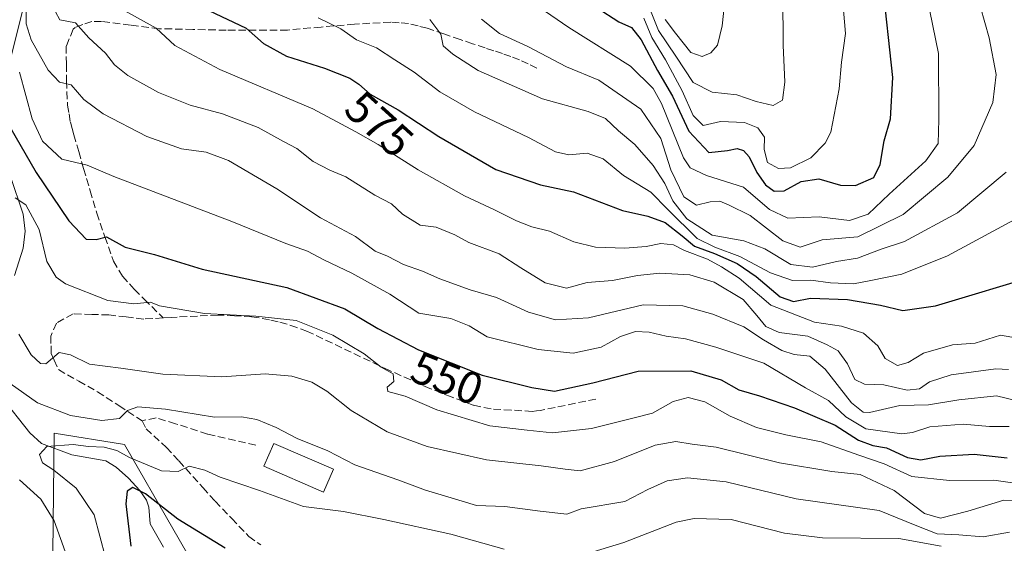
# Model space of a CAD drawing. Units: metres. Extents: x 599983 to 603408, y 4773120 to 4775484.
# Drawn here: x 600284 to 600501, y 4775008 to 4775124 of the extents above; entities that cross this region are included whole.
import ezdxf
from ezdxf.enums import TextEntityAlignment as Align

# ---------------------------------------------------------------- set-up
doc = ezdxf.new("R2010")
doc.units = ezdxf.units.M
doc.header["$MEASUREMENT"] = 0
doc.linetypes.add('DGN Style 3', pattern=[2.307223, 1.648017, -0.659207])
for name, color, linetype, lineweight in [('Arbolado forestal CxS', 92, 'Continuous', 0), ('Corriente natural lineal', 142, 'Continuous', 13), ('Curva de nivel maestra', 30, 'Continuous', 30), ('Curva de nivel normal', 30, 'Continuous', 0), ('Edificación Cxs', 1, 'Continuous', 13), ('Pastizal CxS', 92, 'Continuous', 0), ('Rótulo de curva de nivel directora', 7, 'Continuous', 0), ('Senda', 7, 'DGN Style 3', 0)]:
    doc.layers.add(name, color=color, linetype=linetype, lineweight=lineweight)
doc.styles.add('Style-Arial', font='txt')

msp = doc.modelspace()

# ---------------------------------------------------------------- linework, layer by layer
at = {"layer": 'Arbolado forestal CxS', "color": 92, "linetype": 'Continuous', "lineweight": 0}
for points in [[(600278.8361, 4774972.4375, 546.2525), (600290.8145, 4774986.0545, 540.4721), (600291.3589, 4775032.3499, 532.7474), (600306.8337, 4775029.8905, 532.3851), (600328.1969, 4774992.7385, 516.7924), (600350.4891, 4774976.9493, 509.562), (600372.4835, 4774951.7423, 496.2457), (600380.4255, 4774921.5103, 480.4856), (600376.5539, 4774915.3625, 477.0028), (600365.3061, 4774897.5015, 475.8284), (600357.7321, 4774885.1813, 480.496), (600349.0707, 4774877.6693, 484.907), (600337.6373, 4774865.6861, 486.7768), (600309.8699, 4774844.4449, 486.1833), (600277.2027, 4774830.2839, 491.6525)], [(600278.8361, 4774972.4375, 546.2525), (600290.8145, 4774986.0545, 540.4721), (600291.3589, 4775032.3499, 532.7474), (600306.8337, 4775029.8905, 532.3851), (600328.1969, 4774992.7385, 516.7924), (600350.4891, 4774976.9493, 509.562), (600372.4835, 4774951.7423, 496.2457), (600380.4255, 4774921.5103, 480.4856), (600376.5539, 4774915.3625, 477.0028)]]:
    msp.add_polyline3d(points, dxfattribs=at)
at = {"layer": 'Corriente natural lineal', "color": 142, "linetype": 'Continuous', "lineweight": 13}
for points in [[(600284.6801, 4775127.0597, 562.8606), (600281.4027, 4775113.8303, 555.5839)], [(600281.5911, 4775089.2485, 547.2527), (600284.4529, 4775080.7359, 544.8511), (600284.9013, 4775076.9917, 544.2376), (600284.4689, 4775073.2439, 543.3543), (600282.5245, 4775067.1939, 541.0112)], [(600279.5665, 4775040.5081, 534.7373), (600285.9373, 4775032.4545, 532.299), (600288.5199, 4775030.1059, 531.7046), (600295.2397, 4775027.6107, 529.7877), (600302.7213, 4775026.2351, 528.965), (600305.0031, 4775024.8611, 528.7009), (600307.7625, 4775022.4049, 527.4571), (600310.2563, 4775019.7061, 526.3253), (600311.7041, 4775017.5827, 524.9118), (600312.2217, 4775016.0451, 524.333), (600312.5611, 4775012.3691, 522.9702), (600315.4805, 4775007.2143, 521.6078)]]:
    msp.add_polyline3d(points, dxfattribs=at)
at = {"layer": 'Curva de nivel maestra', "color": 30, "linetype": 'Continuous', "lineweight": 30, "flags": 128}
for points, elevation in [([(600411.36, 4775126.2801), (600416.08, 4775123.1801), (600418.93, 4775121.9701), (600421.03, 4775119.2201), (600424.64, 4775112.4401), (600427.98, 4775106.7801), (600431.55, 4775099.0801), (600436.02, 4775094.3601), (600440.09, 4775094.8001), (600442.23, 4775095.2301), (600443.68, 4775094.7801), (600444.93, 4775093.3701), (600446.61, 4775089.9301), (600448.54, 4775087.1901), (600450.46, 4775085.7801), (600452.67, 4775085.8801), (600456.39, 4775087.9401), (600460.3, 4775088.5101), (600465.12, 4775087.1001), (600468.39, 4775087.0801), (600472.47, 4775088.8401), (600473.89, 4775091.7201), (600474.76, 4775096.9201), (600476.18, 4775101.7601), (600476.65, 4775110.9401), (600474.39, 4775132.0301)], 600), ([(600325.54, 4775125.7101), (600333.75, 4775121.8201), (600337.56, 4775118.4301), (600342.68, 4775115.6301), (600351.1, 4775112.9901), (600356.66, 4775110.7501), (600358.68, 4775109.4401), (600361.13, 4775107.2201), (600367.34, 4775103.7701), (600376.32, 4775097.8901), (600388.94, 4775090.6101), (600398.78, 4775087.1901), (600406.07, 4775085.6501), (600416.89, 4775081.5201), (600422.5, 4775080.2601), (600426.32, 4775078.8901), (600430.13, 4775075.9501), (600432.87, 4775073.6501), (600437.28, 4775072.0401), (600442.26, 4775069.8001), (600446.47, 4775066.9801), (600451.78, 4775062.5001), (600454.68, 4775061.4301), (600458.47, 4775062.1601), (600466.65, 4775061.9101), (600473.96, 4775060.6001), (600478.88, 4775059.4401), (600486.06, 4775060.4901), (600509.16, 4775067.3801)], 575), ([(600281.56, 4775099.9801), (600287.34, 4775089.9301), (600294.6, 4775079.2301), (600298.39, 4775075.2201), (600300.57, 4775075.1401), (600302.9, 4775075.7201), (600307.01, 4775073.4701), (600313.51, 4775071.8101), (600324, 4775068.5801), (600342.74, 4775064.5001), (600355.56, 4775059.8201), (600362.82, 4775055.5001), (600371.87, 4775050.7901), (600385.89, 4775045.1801), (600396.89, 4775042.4301), (600401.89, 4775041.6401), (600410.4, 4775043.5001), (600420.38, 4775046.0801), (600432.01, 4775046.1101), (600438.69, 4775044.1301), (600442.6, 4775041.9201), (600447.21, 4775040.6301), (600454.94, 4775037.9801), (600463.9, 4775034.1001), (600469.04, 4775030.8101), (600472.25, 4775029.6801), (600475.24, 4775029.1201), (600479.9, 4775027.0101), (600482.82, 4775026.4901), (600487.04, 4775027.2601), (600494.63, 4775027.7401), (600501.93, 4775026.9201)], 550), ([(600329.11, 4775006.9901), (600318.67, 4775013.3601), (600311.53, 4775018.9501), (600308.71, 4775020.4001), (600307.42, 4775019.5701), (600307.13, 4775016.7801), (600308.28, 4775007.3801)], 525)]:
    msp.add_lwpolyline(points, dxfattribs=dict(at, elevation=elevation))
at = {"layer": 'Curva de nivel normal', "color": 30, "linetype": 'Continuous', "lineweight": 0, "flags": 128}
for points, elevation in [([(600422.97, 4775126.04), (600424.89, 4775121.3), (600428.68, 4775115.64), (600432.56, 4775109.82), (600436.75, 4775107.67), (600442.16, 4775107.05), (600446.44, 4775105.62), (600450.19, 4775104.72), (600452.29, 4775105.91), (600452.79, 4775109.86), (600452.45, 4775118.05), (600452.31, 4775139.98)], 610), ([(600389.12, 4775132.88), (600405.05, 4775121.94), (600418.67, 4775113.42), (600423.73, 4775108.44), (600425.56, 4775105.17), (600430.4, 4775093.19), (600431.88, 4775090.99), (600435.52, 4775089.24), (600443.64, 4775086.69), (600449.4, 4775081.79), (600453.44, 4775079.83), (600460.41, 4775080.12), (600467.1, 4775079.36), (600471.2, 4775080.73), (600475.84, 4775085.13), (600483.98, 4775092.49), (600486.71, 4775096.3), (600486.86, 4775101.63), (600486.75, 4775116.18), (600482.96, 4775134.97)], 595), ([(600465.24, 4775131.8), (600466.17, 4775120.59), (600465.29, 4775114.29), (600464.81, 4775108.39), (600462.94, 4775098.83), (600461.68, 4775096.38), (600458.54, 4775093.2), (600454.02, 4775090.97), (600451.37, 4775090.8), (600449, 4775092.1), (600448.21, 4775094.98), (600448.33, 4775097.76), (600446.8, 4775099.8), (600443.86, 4775100.99), (600438.56, 4775101.2), (600434.74, 4775100.3), (600432.51, 4775102.52), (600430.1, 4775107.99), (600426.43, 4775114.78), (600423.38, 4775119.76), (600421.65, 4775124.02)], 605), ([(600288.73, 4775130.8), (600292.57, 4775123.62), (600296.01, 4775122.96), (600298.99, 4775119.66), (600302.7, 4775116.29), (600304.69, 4775113.67), (600307.57, 4775111.38), (600314.38, 4775107.62), (600321.4, 4775104.76), (600328.49, 4775102.91), (600336.37, 4775099.89), (600341.97, 4775096.8), (600344.97, 4775095.23), (600348.58, 4775092.38), (600352.26, 4775090.44), (600355.78, 4775088.96), (600362.19, 4775084.95), (600365.88, 4775082.98), (600368.34, 4775080.76), (600372.24, 4775078.32), (600375.74, 4775077.89), (600379.87, 4775076.19), (600382.94, 4775074.49), (600389.64, 4775072), (600394.42, 4775068.91), (600399.8, 4775065.59), (600404.54, 4775064.42), (600409.14, 4775065.6), (600414.69, 4775066.07), (600420.24, 4775067.18), (600425.2, 4775067.67), (600431.79, 4775067.34), (600437.21, 4775065.7), (600443.62, 4775061.9), (600446.58, 4775058.33), (600448.58, 4775055.89), (600451.56, 4775054.61), (600457.87, 4775053.79), (600462.15, 4775051.89), (600464.58, 4775050.54), (600466.67, 4775047.7), (600468.3, 4775044.25), (600470.37, 4775043.18), (600474.67, 4775043.06), (600479.86, 4775041.86), (600482.55, 4775042.15), (600484.8, 4775043.67), (600489.54, 4775045.25), (600499.45, 4775046.59), (600502.21, 4775046.45)], 565), ([(600495.06, 4775129.91), (600497.98, 4775119.68), (600499.48, 4775111.58), (600498.75, 4775105.37), (600494.61, 4775095.9), (600488.84, 4775088.87), (600478.92, 4775080.63), (600468.92, 4775075.71), (600461.08, 4775075.04), (600456.15, 4775073.44), (600452.32, 4775074.82), (600445.12, 4775080.4), (600440.34, 4775082.8), (600438.42, 4775083.63), (600436.31, 4775083.44), (600433.26, 4775082.69), (600430.45, 4775084.55), (600427.62, 4775090.54), (600425.4, 4775097.44), (600420.99, 4775103.88), (600411.67, 4775110.33), (600404.55, 4775113.28), (600396.02, 4775117.77), (600389.75, 4775120.65), (600385.74, 4775123.82)], 590), ([(600439.78, 4775129.88), (600438.95, 4775122.31), (600437.89, 4775118.08), (600436.44, 4775116.34), (600434.51, 4775115.54), (600432.02, 4775116.41), (600428.63, 4775120.72), (600426.32, 4775123.73)], 615), ([(600285.11, 4775127.01), (600285.13, 4775122.74), (600286.23, 4775119.24), (600290.02, 4775112.54), (600292.53, 4775109.89), (600295.11, 4775109.29), (600297.91, 4775106.07), (600302.16, 4775102.9), (600311.77, 4775097.85), (600319.5, 4775095.16), (600324.93, 4775094.41), (600329.88, 4775092.56), (600340.53, 4775086.34), (600350.16, 4775079.9), (600357.95, 4775075.76), (600362.28, 4775072.58), (600364.98, 4775071.45), (600368.51, 4775069.6), (600372.71, 4775068.13), (600376.53, 4775066.41), (600383.23, 4775064.04), (600389.1, 4775062.35), (600396.14, 4775059.12), (600402.1, 4775057.36), (600409.4, 4775057.82), (600421.46, 4775060.7), (600430.22, 4775060.5), (600436.88, 4775058.67), (600443.77, 4775055.85), (600448.08, 4775052.98), (600452.1, 4775050.61), (600454.89, 4775049.72), (600458.29, 4775049.38), (600461.71, 4775046.48), (600467.54, 4775039.09), (600470.12, 4775036.97), (600471.54, 4775036.95), (600478.22, 4775038.44), (600484.55, 4775038.62), (600491.22, 4775039.73), (600499.55, 4775040.62), (600504.17, 4775039.5)], 560), ([(600505.45, 4775053.16), (600500.47, 4775053.99), (600494.88, 4775052.22), (600489.88, 4775051.86), (600483.46, 4775050.06), (600480.06, 4775047.94), (600477.66, 4775047.34), (600474.96, 4775048.84), (600473.33, 4775051.66), (600470.18, 4775054.48), (600465.3, 4775056.03), (600459.38, 4775056.91), (600449.72, 4775060.66), (600442.69, 4775066.61), (600438.82, 4775069.1), (600435.74, 4775070.78), (600430.65, 4775072.67), (600428.21, 4775073.96), (600425.38, 4775074.22), (600422.14, 4775073.56), (600417.46, 4775073.22), (600410.96, 4775073.47), (600406.16, 4775074.59), (600400.82, 4775077), (600396.87, 4775077.96), (600393.49, 4775079.25), (600388.61, 4775081.7), (600381.98, 4775084.74), (600371.78, 4775090.54), (600362.9, 4775096.1), (600358, 4775098.87), (600348.5, 4775104.02), (600327.93, 4775112.67), (600317.99, 4775117.94), (600313.88, 4775121.78), (600305.62, 4775126.34)], 570), ([(600505.21, 4775080.4), (600488.78, 4775071.56), (600478.62, 4775067.5), (600471.82, 4775066.09), (600467.95, 4775065.34), (600462.88, 4775065.57), (600458.55, 4775066.12), (600454.49, 4775066.06), (600449.64, 4775067.77), (600442.84, 4775071.36), (600437.3, 4775073.46), (600433.43, 4775075.35), (600426.92, 4775081.72), (600423.19, 4775085.55), (600417.15, 4775089.3), (600412.62, 4775092.97), (600409.09, 4775094.16), (600405.03, 4775093.81), (600402.12, 4775094.52), (600396.16, 4775097.66), (600384.23, 4775103.3), (600376.59, 4775107.77), (600370.89, 4775112.1), (600366.59, 4775114.8), (600362.54, 4775117.45), (600358.11, 4775119.19), (600354.65, 4775121.63), (600349.64, 4775124.1)], 580), ([(600501.74, 4775089.99), (600490.96, 4775081), (600479.23, 4775074.69), (600474.11, 4775073.02), (600468.83, 4775071), (600464.22, 4775070.3), (600458.88, 4775069.03), (600454.09, 4775069.64), (600448.36, 4775073.09), (600443.71, 4775074.86), (600436.73, 4775076.06), (600431.16, 4775079.73), (600428.04, 4775083.67), (600426.29, 4775087.51), (600423.73, 4775091.49), (600419.68, 4775096.11), (600416.07, 4775099.16), (600413.14, 4775101.83), (600409.31, 4775103.37), (600399.23, 4775106.18), (600385.02, 4775112.46), (600379.44, 4775116.08), (600377.31, 4775117.86), (600376.74, 4775120.44), (600374.32, 4775123.73)], 585), ([(600502.39, 4775033.81), (600498.06, 4775033.84), (600492.18, 4775034.33), (600484.86, 4775033.76), (600481.03, 4775032.48), (600478.68, 4775032.21), (600470.68, 4775033.36), (600466.27, 4775035.95), (600462.44, 4775039.61), (600457.38, 4775042.38), (600448.17, 4775047.85), (600437.55, 4775051.33), (600430.88, 4775053.23), (600426.56, 4775053.77), (600422.78, 4775054.65), (600419.79, 4775054.8), (600416.45, 4775053.68), (600412.22, 4775051.37), (600406.04, 4775050.05), (600398.29, 4775050.83), (600387, 4775053.66), (600383.02, 4775056.06), (600378.97, 4775057.72), (600371.92, 4775058.84), (600365.49, 4775063.04), (600357.13, 4775067.73), (600351.07, 4775070.57), (600347.28, 4775072.52), (600342.51, 4775074.26), (600330.57, 4775079.07), (600304.48, 4775089.01), (600298.62, 4775091.55), (600293.04, 4775092.87), (600288.77, 4775096.85), (600286.47, 4775101.79), (600283.68, 4775112.05)], 555), ([(600282.72, 4775084.34), (600285.06, 4775082.82), (600287.98, 4775077.32), (600289.71, 4775070.26), (600291.78, 4775066.79), (600293.83, 4775065.34), (600303.18, 4775061.65), (600308.9, 4775060.9), (600312.58, 4775061.33), (600314.57, 4775060.51), (600324.56, 4775058.81), (600335.87, 4775058.2), (600344.8, 4775057.22), (600352.92, 4775054), (600359.8, 4775049.88), (600363.58, 4775046.95), (600366.27, 4775045.48), (600366.38, 4775043.8), (600364.89, 4775042.54), (600365.09, 4775041.56), (600368.87, 4775040.54), (600375.92, 4775037.5), (600387.57, 4775033.95), (600395.89, 4775033.04), (600401.44, 4775032.47), (600410.09, 4775033.37), (600419.19, 4775035.67), (600423.55, 4775036.78), (600428.1, 4775039.35), (600431.44, 4775040.24), (600435.15, 4775039.25), (600440.69, 4775036.14), (600446.5, 4775033.61), (600453.02, 4775032.01), (600460.82, 4775030.48), (600469.14, 4775027.54), (600474.78, 4775025.58), (600480.88, 4775022.82), (600489.22, 4775021.88), (600498.95, 4775021.98), (600503.14, 4775021.4)], 545), ([(600283.48, 4775054.23), (600286.25, 4775049.66), (600288.3, 4775047.73), (600289.45, 4775047.65), (600292.4, 4775050.15), (600294.9, 4775049.69), (600299.13, 4775047.64), (600306.08, 4775046.74), (600315.32, 4775045.4), (600328.4, 4775044.84), (600337.95, 4775045.46), (600343.85, 4775044.95), (600348.23, 4775043.64), (600351.56, 4775041.64), (600356.96, 4775037.39), (600364.89, 4775032.63), (600373.72, 4775029.4), (600386.85, 4775026.5), (600398.97, 4775025.15), (600404.23, 4775024.44), (600407.6, 4775024.07), (600415.19, 4775026.12), (600424.16, 4775029.74), (600428.69, 4775030.53), (600432.32, 4775029.93), (600437.61, 4775029.31), (600451.63, 4775025.78), (600463.17, 4775023.87), (600469.44, 4775023.22), (600476.99, 4775019.74), (600483.65, 4775014.6), (600487.22, 4775013.63), (600493.22, 4775015.12), (600501.23, 4775017.54), (600504.93, 4775017.4)], 540), ([(600281.62, 4775043.36), (600287.61, 4775039.03), (600294.94, 4775036.25), (600301.89, 4775035.18), (600305.78, 4775035.6), (600307.54, 4775037.36), (600309.82, 4775038.16), (600315.96, 4775037.66), (600326.76, 4775035.92), (600332.72, 4775035.94), (600336.13, 4775035.41), (600340.38, 4775033.6), (600345, 4775031.22), (600351.8, 4775028.45), (600357.77, 4775025.36), (600367.3, 4775022.04), (600373.4, 4775019.79), (600379.09, 4775018.12), (600384.67, 4775016.36), (600390.89, 4775016.19), (600398.73, 4775015.14), (600404.64, 4775014.49), (600407.8, 4775015.66), (600417.46, 4775017.3), (600422.54, 4775019.95), (600426.81, 4775021.82), (600431.28, 4775022.5), (600439.82, 4775021.64), (600455.29, 4775017.88), (600473.66, 4775015.3), (600481.57, 4775012.02), (600486.48, 4775010.14), (600491.24, 4775009.91), (600496.64, 4775009.45), (600502.44, 4775010.49)], 535), ([(600390.8, 4775006.76), (600378.95, 4775010.05), (600364.18, 4775013.32), (600355.3, 4775015.07), (600346.41, 4775016.17), (600336.73, 4775019.71), (600328.03, 4775022.68), (600324.59, 4775024.2), (600321.16, 4775025.07), (600318.73, 4775023.93), (600315.02, 4775024.06), (600307.94, 4775027.03), (600305.15, 4775028.53), (600302.38, 4775029.24), (600298.9, 4775029.43), (600295.55, 4775029.9), (600289.7, 4775029.4), (600288.05, 4775027.66), (600288.74, 4775025.85), (600291.23, 4775024.2), (600296.2, 4775020.22), (600300.15, 4775014.34), (600302.68, 4775004.92)], 530), ([(600279.6, 4774950), (600285.82, 4774955), (600290.76, 4774958.67), (600297.98, 4774964.98), (600302.04, 4774969.28), (600302.8, 4774972.87), (600301.11, 4774981.78), (600296.76, 4774994.54), (600294.15, 4775005.24), (600291.36, 4775013.03), (600288.35, 4775017.81), (600283.68, 4775022.03)], 535), ([(600487.33, 4775007.44), (600478.02, 4775009.13), (600461.13, 4775009.24), (600452.74, 4775010.25), (600440.93, 4775013.27), (600432.74, 4775013.5), (600428.75, 4775012.73), (600417.19, 4775008.26), (600410.41, 4775006.19)], 530)]:
    msp.add_lwpolyline(points, dxfattribs=dict(at, elevation=elevation))
at = {"layer": 'Edificación Cxs', "color": 1, "linetype": 'Continuous', "lineweight": 13}
msp.add_polyline3d([(600353.0301, 4775024.4001, 536.5986), (600350.8501, 4775019.3401, 534.4121), (600337.6701, 4775025.0501, 536.0583), (600339.8701, 4775030.0901, 537.2863), (600353.0301, 4775024.4001, 536.5986)], dxfattribs=at)
msp.add_3dface([(600353.0301, 4775024.4001, 537.2863), (600350.8501, 4775019.3401, 537.2863), (600337.6701, 4775025.0501, 537.2863), (600339.8701, 4775030.0901, 537.2863)], dxfattribs=at)
at = {"layer": 'Pastizal CxS', "color": 92, "linetype": 'Continuous', "lineweight": 0}
for points in [[(600505.1937, 4774917.7109, 469.1794), (600476.8119, 4774913.7911, 470.4179), (600441.5159, 4774908.2181, 472.5236), (600415.5083, 4774908.2179, 476.5353), (600395.0735, 4774911.9329, 476.5339), (600376.5539, 4774915.3625, 477.0028), (600380.4255, 4774921.5103, 480.4856), (600372.4835, 4774951.7423, 496.2457), (600350.4891, 4774976.9493, 509.562), (600328.1969, 4774992.7385, 516.7924), (600306.8337, 4775029.8905, 532.3851), (600291.3589, 4775032.3499, 532.7474), (600290.8145, 4774986.0545, 540.4721), (600278.8361, 4774972.4375, 546.2525)], [(600278.8361, 4774972.4375, 546.2525), (600290.8145, 4774986.0545, 540.4721), (600291.3589, 4775032.3499, 532.7474), (600306.8337, 4775029.8905, 532.3851), (600328.1969, 4774992.7385, 516.7924), (600350.4891, 4774976.9493, 509.562), (600372.4835, 4774951.7423, 496.2457), (600380.4255, 4774921.5103, 480.4856), (600376.5539, 4774915.3625, 477.0028)]]:
    msp.add_polyline3d(points, dxfattribs=at)
at = {"layer": 'Senda', "color": 7, "linetype": 'DGN Style 3', "lineweight": 0}
for points in [[(600398.0101, 4775112.9901, 590.0279), (600396.1001, 4775113.8851, 590.193), (600394.1451, 4775114.8051, 590.3123), (600392.2301, 4775115.5151, 590.2532), (600390.3901, 4775116.1951, 590.1534), (600388.4701, 4775116.8151, 589.9901), (600386.5651, 4775117.4351, 589.6588), (600383.8001, 4775118.3701, 589.1402), (600381.0401, 4775119.3001, 588.7923), (600377.4251, 4775120.5451, 588.6985), (600373.7601, 4775121.8101, 588.0285), (600371.7701, 4775122.2901, 587.6845), (600369.6251, 4775122.8101, 587.7527), (600367.5701, 4775122.9751, 587.6492), (600365.6901, 4775123.1301, 587.398), (600357.7001, 4775122.6851, 585.4516), (600350.3201, 4775122.0401, 581.6296), (600342.9101, 4775121.3901, 579.4803), (600329.3451, 4775121.3401, 575.9914), (600321.9851, 4775121.5101, 574.2179), (600314.5501, 4775121.6851, 572.3602), (600308.1851, 4775122.4801, 572.1323), (600301.8051, 4775123.2801, 570.894), (600299.6351, 4775123.2801, 570.2977), (600297.6501, 4775122.5801, 569.7842), (600296.0001, 4775121.9751, 568.9649), (600295.5151, 4775121.5951, 568.6586), (600293.9901, 4775117.8301, 567.2066), (600294.0201, 4775113.8251, 565.8929), (600294.0501, 4775110.0951, 565.3263), (600294.2951, 4775104.7751, 563.7907), (600294.6151, 4775102.8501, 562.7334), (600294.9101, 4775101.0601, 561.4934), (600295.3051, 4775099.6351, 560.4487), (600295.6851, 4775098.2801, 559.5233), (600296.7551, 4775094.5451, 558.1172), (600297.8301, 4775090.8001, 556.599), (600299.2851, 4775085.8901, 555.4354), (600300.7451, 4775080.9451, 553.8747), (600302.5501, 4775075.7101, 551.7924), (600304.4151, 4775070.3201, 550.3864), (600306.4451, 4775067.0401, 549.9453), (600309.0351, 4775064.1301, 549.8942), (600311.2351, 4775061.9451, 549.0939), (600315.3951, 4775057.8193, 546.7872)], [(600315.3951, 4775057.8193, 546.7872), (600311.1151, 4775057.5651, 547.9349), (600307.2451, 4775058.0201, 549.6256), (600303.4351, 4775058.4651, 548.8973), (600299.6651, 4775058.5901, 546.8985), (600295.4951, 4775058.7351, 546.1445), (600291.8051, 4775056.6651, 546.4241), (600290.5801, 4775053.7801, 546.6526), (600290.6351, 4775051.6301, 546.2269), (600290.6751, 4775049.9951, 545.8981), (600291.3301, 4775048.4951, 545.6771), (600292.2551, 4775046.3901, 545.4394), (600296.7451, 4775043.8501, 545.4502), (600300.9051, 4775041.5001, 542.3719), (600305.6401, 4775038.4401, 540.6884), (600310.7487, 4775035.1173, 540.1517)], [(600411.0501, 4775039.8951, 549.8749), (600398.7351, 4775037.3751, 549.1565), (600397.9451, 4775037.2901, 549.1307), (600396.9901, 4775037.1851, 549.0171), (600392.3301, 4775037.4601, 548.4083), (600387.8701, 4775037.7201, 548.1837), (600383.9351, 4775038.5501, 548.5089), (600379.0701, 4775040.4151, 548.4754), (600374.3301, 4775042.2351, 548.0321), (600365.3051, 4775046.2651, 549.1005), (600347.2901, 4775054.8351, 547.5787), (600344.9801, 4775055.6651, 547.7516), (600342.7851, 4775056.4501, 548.0529), (600340.7901, 4775056.9501, 548.3895), (600338.9051, 4775057.4251, 548.7102), (600334.9451, 4775058.0751, 548.0435), (600331.1801, 4775058.2701, 547.2938), (600327.5501, 4775058.4551, 547.4747), (600322.9951, 4775058.2251, 547.6553), (600318.5101, 4775058.0051, 546.653), (600317.2301, 4775057.9301, 546.4502), (600315.3951, 4775057.8193, 546.7872)], [(600335.8851, 4775029.7201, 537.1055), (600325.1951, 4775032.1451, 537.5903), (600318.1489, 4775034.4613, 537.9691), (600313.8501, 4775035.7525, 538.7256), (600310.7487, 4775035.1173, 540.1517)], [(600310.7487, 4775035.1173, 540.1517), (600311.6251, 4775033.3251, 539.6099), (600316.1651, 4775029.2301, 537.5722), (600318.8551, 4775026.2525, 536.8168), (600324.2051, 4775020.3375, 534.7468), (600326.8951, 4775017.3601, 533.4957), (600330.5651, 4775013.5201, 531.3988), (600334.3251, 4775009.5801, 529.2232), (600337.0101, 4775007.6751, 528.6941)]]:
    msp.add_polyline3d(points, dxfattribs=at)

# ---------------------------------------------------------------- texts
at = {"layer": 'Rótulo de curva de nivel directora', "color": 7, "linetype": 'Continuous', "lineweight": 0, "style": 'Style-Arial'}
for s, rotation, p in [('575', 317.819588, (600363.1771, 4775100.6026)), ('550', 338.191691, (600378.1659, 4775044.4695))]:
    msp.add_text(s, height=7, rotation=rotation, dxfattribs=at).set_placement(p, align=Align.MIDDLE_CENTER)

doc.saveas('drawing.dxf')
